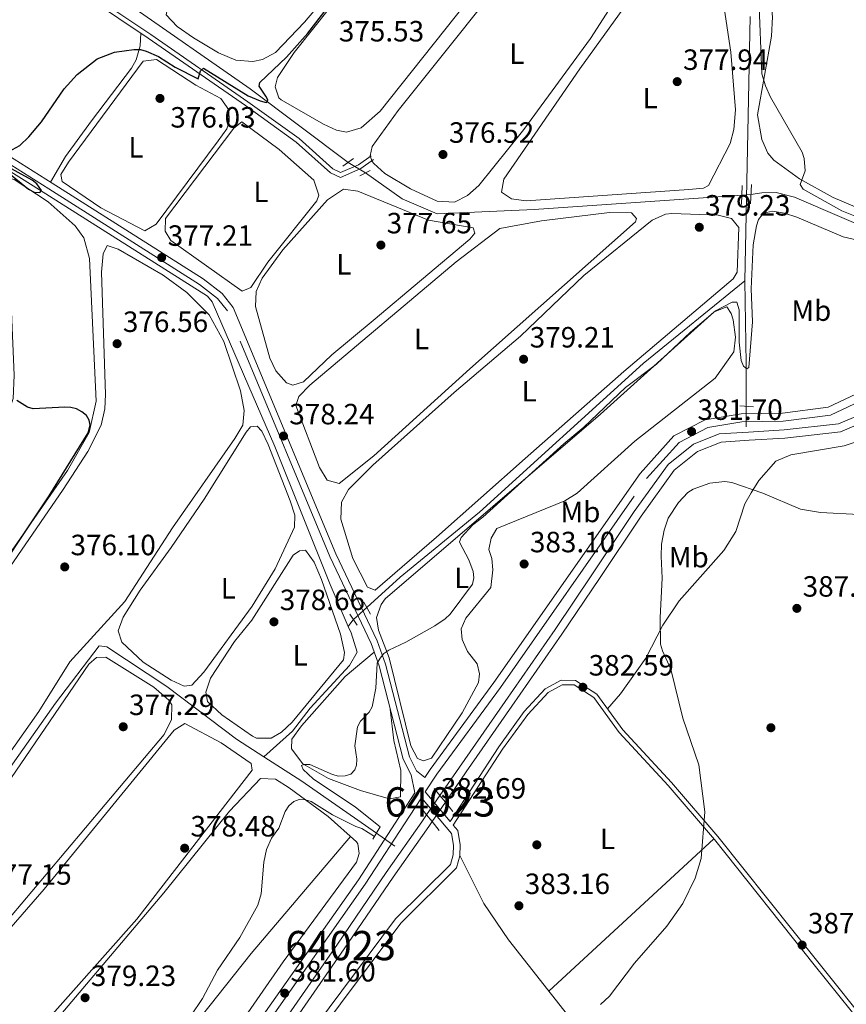
# Model space of a CAD drawing. Extents: x 615102 to 622049, y 683321 to 688063.
# Drawn here: x 621163 to 621446, y 687246 to 687582 of the extents above; entities that cross this region are included whole.
import ezdxf
from ezdxf.enums import TextEntityAlignment as Align

# ---------------------------------------------------------------- set-up
doc = ezdxf.new("R2010")
doc.units = 0
doc.header["$MEASUREMENT"] = 0
for name, pattern in [('DGN Style 1', [47.906317009999995, 0.07971101, -47.826606]), ('DGN Style 2', [79.71101, 47.826606, -31.884404]), ('DGN Style 3', [111.595414, 79.71101, -31.884404]), ('DGN Style 5', [55.797707, 23.913303, -31.884404])]:
    doc.linetypes.add(name, pattern=pattern)
for name, color, linetype in [('Nivel 13', 7, 'Continuous'), ('Nivel 17', 7, 'Continuous'), ('Nivel 21', 7, 'Continuous'), ('Nivel 22', 7, 'Continuous'), ('Nivel 34', 7, 'Continuous'), ('Nivel 36', 7, 'Continuous'), ('Nivel 37', 7, 'Continuous'), ('Nivel 4', 7, 'Continuous'), ('Nivel 41', 7, 'Continuous'), ('Nivel 48', 7, 'Continuous'), ('Nivel 5', 7, 'Continuous'), ('Nivel 51', 7, 'Continuous'), ('Nivel 7', 7, 'Continuous')]:
    doc.layers.add(name, color=color, linetype=linetype)
doc.styles.add('Style-arial', font='arial.shx', dxfattribs={"bigfont": 'arialbig.shx'})
doc.styles.add('Style-arialn', font='arialn.shx', dxfattribs={"bigfont": 'arialnbig.shx'})

# ---------------------------------------------------------------- blocks, each defined once
blk = doc.blocks.new('5PANOT')
at = {"layer": 'Nivel 7', "linetype": 'Continuous', "lineweight": 0}
h = blk.add_hatch(color=1, dxfattribs=at)
edge = h.paths.add_edge_path()
edge.add_arc((0, 0), 1.559999991342144, 270, 630)
blk = doc.blocks.new('5PATER')
at = {"layer": 'Nivel 7', "linetype": 'Continuous', "lineweight": 0}
h = blk.add_hatch(color=53, dxfattribs=at)
edge = h.paths.add_edge_path()
edge.add_ellipse((0, 0), major_axis=(-1.095731442945027, -1.110710700472634), ratio=0.9994222409660316, start_angle=0, end_angle=360)
blk = doc.blocks.new('5PERFI')
at = {"layer": 'Nivel 17', "linetype": 'Continuous', "lineweight": 0}
h = blk.add_hatch(color=7, dxfattribs=at)
edge = h.paths.add_edge_path()
edge.add_arc((0, 0), 1.55999999938624, 315.0000000018422, 675.0000000018422)

msp = doc.modelspace()

# ---------------------------------------------------------------- linework, layer by layer
at = {"layer": 'Nivel 13', "color": 4, "linetype": 'Continuous', "lineweight": 0, "extrusion": (-0.1780158398408218, -0.1898219833546881, 0.9655454289680313), "elevation": -240742.5891497628, "flags": 128}
msp.add_lwpolyline([(-17138.54063837079, 894670.0288204257), (-17180.1659157098, 894665.2408321784), (-17230.25598895981, 894657.6707384)], dxfattribs=at)
at = {"layer": 'Nivel 13', "color": 4, "linetype": 'Continuous', "lineweight": 0, "extrusion": (0.9795984020038766, 0.0132797831518705, 0.2005258540709666), "elevation": 617939.2642203205, "flags": 128}
msp.add_lwpolyline([(678963.3448696034, -126093.5879062442), (678978.0217515032, -126094.4953376177), (679006.2603114401, -126094.1401226369)], dxfattribs=at)
at = {"layer": 'Nivel 13', "color": 4, "linetype": 'Continuous', "lineweight": 0, "extrusion": (-0.09349663540868018, -0.125610181917872, 0.9876641440114222), "elevation": -144054.7318119667, "flags": 128}
msp.add_lwpolyline([(87946.65610206255, 911035.5441022227), (87946.65610206244, 911032.8682761821)], dxfattribs=at)
at = {"layer": 'Nivel 13', "color": 4, "linetype": 'Continuous', "lineweight": 0, "extrusion": (-0.3687298496833637, -0.5092045345132737, 0.7776561193635682), "elevation": -578769.7426655616, "flags": 128}
msp.add_lwpolyline([(100099.775339651, 716510.8082357128), (100068.6966004218, 716510.0892802828), (100053.2946801814, 716508.9726725135)], dxfattribs=at)
at = {"layer": 'Nivel 13', "color": 4, "linetype": 'Continuous', "lineweight": 0}
for points in [[(621275.5160000001, 687374.612, 378.356), (621269.3740000001, 687388.9469999999, 379.009), (621250.392, 687436.1070000001, 377.652), (621229.0660000001, 687485.459, 376.597), (621227.4650000001, 687487.425, 376.446), (621167.8300000001, 687525.091, 374.939), (621093.908, 687571.453, 371.479)], [(621410.0590000001, 687521.892, 378.865), (621339.1030000001, 687516.983, 376.755), (621305.935, 687515.581, 376.806), (621293.942, 687520.685, 376.818), (621281.4739999999, 687529.5660000001, 376.453)], [(621476.565, 687500.385, 380.372), (621428.1229999999, 687521.206, 378.737), (621421.837, 687522.8840000001, 378.563), (621416.9040000001, 687522.7069999999, 379.482), (621413.182, 687522.155, 379.166)], [(621411.1240000001, 687492.719, 379.831), (621376.3640000001, 687464.416, 379.275), (621320.426, 687413.6370000001, 379.077), (621293.2790000001, 687391.483, 378.556), (621281.8670000001, 687381.058, 379.348)], [(621275.5160000001, 687374.612, 378.356), (621276.476, 687372.371, 378.255), (621278.6059999999, 687365.851, 379.16), (621275.926, 687361.2679999999, 379.009), (621262.5619999999, 687346.648, 378.858), (621256.4280000001, 687338.783, 379.054), (621246.6499999999, 687330.0819999999, 378.105)], [(621246.6499999999, 687330.0819999999, 378.105), (621237.327, 687336.0630000001, 377.601), (621213.504, 687354.033, 376.998), (621193.051, 687367.686, 376.244), (621190.425, 687368.004, 376.093), (621175.429, 687348.4299999999, 375.943), (621135.5719999999, 687292.05, 375.957), (621118.473, 687272.686, 376.039), (621100.3559999999, 687255.48, 375.341), (621032.8130000001, 687198.665, 375.641), (621013.2479999999, 687182.8470000001, 376.806), (621005.7579999999, 687176.368, 375.962), (620999.1359999999, 687170.0989999999, 373.891)]]:
    msp.add_polyline3d(points, dxfattribs=at)
at = {"layer": 'Nivel 13', "color": 4, "linetype": 'Continuous', "lineweight": 13}
for points in [[(621306.8640000001, 687316.838, 380.574), (621313.5149999999, 687326.5009999999, 380.738), (621329.152, 687348.9310000001, 380.889), (621346.2180000001, 687373.554, 381.191), (621359.044, 687392.538, 380.889), (621373.308, 687413.9040000001, 381.04), (621384.855, 687429.9340000001, 381.04), (621393.4990000001, 687436.8630000001, 380.889), (621402.352, 687440.3859999999, 380.738), (621412.382, 687441.0220000001, 380.738), (621424.4909999999, 687441.7420000001, 381.04), (621443.0819999999, 687443.8389999999, 381.341), (621456.375, 687449.406, 380.738)], [(621308.723, 687314.5549999999, 380.563), (621315.837, 687324.892, 380.738), (621331.4709999999, 687347.318, 380.889), (621348.5490000001, 687371.9580000001, 381.191), (621361.389, 687390.962, 380.889), (621375.629, 687412.2930000001, 381.04), (621386.922, 687427.97, 381.04), (621394.936, 687434.3940000001, 380.889), (621402.979, 687437.595, 380.738), (621412.5549999999, 687438.202, 380.738), (621424.733, 687438.926, 381.04), (621443.8, 687441.077, 381.341), (621457.8360000001, 687446.9550000001, 380.738)], [(621253.3640000001, 687239.4920000001, 380.738), (621271.8500000001, 687266.1200000001, 380.588), (621288.531, 687290.5730000001, 380.738), (621300.7080000001, 687307.892, 380.437), (621302.331, 687310.2490000001, 380.487)], [(621304.1680000001, 687307.935, 380.476), (621303.027, 687306.2779999999, 380.437), (621290.8530000001, 687288.9639999999, 380.738), (621274.1769999999, 687264.5179999999, 380.588), (621255.683, 687237.879, 380.738), (621235.3759999999, 687208.7050000001, 381.04), (621216.0689999999, 687180.618, 381.341), (621197.541, 687153.5800000001, 381.341), (621178.125, 687127.0160000001, 381.341), (621163.47, 687104.949, 381.492), (621149.0320000001, 687083.963, 381.04), (621136.952, 687065.976, 381.341), (621127.2150000001, 687054.007, 381.191), (621117.1440000001, 687046.3640000001, 381.191), (621112.5959999999, 687044.284, 381.191), (621108.0490000001, 687042.2050000001, 381.191), (621106.72, 687041.5970000001, 381.191), (621102.1869999999, 687039.4850000001, 381.191), (621097.6710000001, 687037.337, 381.191), (621093.156, 687035.1910000001, 381.191), (621092.619, 687034.9380000001, 381.191), (621088.095, 687032.8130000001, 381.328), (621083.571, 687030.6910000001, 381.562), (621080.598, 687029.2960000001, 381.626)]]:
    msp.add_polyline3d(points, dxfattribs=at)
at = {"layer": 'Nivel 21', "color": 1, "linetype": 'DGN Style 2', "lineweight": 0, "extrusion": (0.05380981999030617, 0.03831560379288217, 0.9978158235759733), "elevation": 60149.39169399282, "flags": 128}
msp.add_lwpolyline([(199697.3076126643, -902880.0297490237), (199697.3076126644, -902875.4579686266)], dxfattribs=at)
at = {"layer": 'Nivel 21', "color": 1, "linetype": 'DGN Style 2', "lineweight": 0, "extrusion": (0.06652553235889529, 0.03625546204774179, 0.9971258170442036), "elevation": 66633.52787866665, "flags": 128}
msp.add_lwpolyline([(306393.3091011061, -871994.1910720689), (306393.3091011062, -871990.2049827571)], dxfattribs=at)
at = {"layer": 'Nivel 21', "color": 1, "linetype": 'DGN Style 2', "lineweight": 0, "flags": 128}
for points, elevation in [([(621410.1259999999, 687525.1869999999), (621409.997, 687518.7790000001)], 379.692), ([(621413.3530000001, 687525.5930000001), (621413.027, 687519.007)], 379.391), ([(621414.0449999999, 687449.587), (621409.3489999999, 687450.0079999999)], 381.773), ([(621280.8500000001, 687382.899), (621283.101, 687378.825)], 379.329), ([(621276.119, 687378.794), (621278.577, 687375.088)], 379.48), ([(621286.389, 687306.118), (621283.9169999999, 687301.902)], 380.869)]:
    msp.add_lwpolyline(points, dxfattribs=dict(at, elevation=elevation))
at = {"layer": 'Nivel 21', "color": 1, "linetype": 'DGN Style 2', "lineweight": 0, "extrusion": (0.009395531761353533, -0.01153944698272558, 0.9998892764432741), "elevation": -1711.317186947535, "flags": 128}
msp.add_lwpolyline([(621273.848364712, 687345.3039201202), (621275.8427183067, 687342.854757051)], dxfattribs=at)
at = {"layer": 'Nivel 21', "color": 1, "linetype": 'DGN Style 2', "lineweight": 0, "extrusion": (0.00943552722489678, -0.01158757861992434, 0.9998883431902361), "elevation": -1719.549772550564, "flags": 128}
msp.add_lwpolyline([(621275.5933749783, 687343.0595871157), (621277.4527074036, 687340.776433829)], dxfattribs=at)
at = {"layer": 'Nivel 21', "color": 1, "linetype": 'DGN Style 2', "lineweight": 0, "extrusion": (0.009135707709189802, -0.01150598348061948, 0.9998920697699308), "elevation": -1849.564172372727, "flags": 128}
msp.add_lwpolyline([(621270.787607237, 687337.1319269512), (621272.9039757373, 687334.4667505273)], dxfattribs=at)
at = {"layer": 'Nivel 21', "color": 1, "linetype": 'DGN Style 2', "lineweight": 0, "extrusion": (0.009377859931878979, -0.01152273727212435, 0.9998896350442162), "elevation": -1710.81206858314, "flags": 128}
msp.add_lwpolyline([(621277.8119005784, 687340.473568067), (621280.3613511852, 687337.3413601229)], dxfattribs=at)
at = {"layer": 'Nivel 21', "color": 1, "linetype": 'DGN Style 2', "lineweight": 0, "extrusion": (0.009048131802419522, -0.01139759226499661, 0.9998941074941121), "elevation": -1829.476114313309, "flags": 128}
msp.add_lwpolyline([(621273.432341238, 687334.0429291928), (621275.2696551252, 687331.7287788782)], dxfattribs=at)
at = {"layer": 'Nivel 21', "color": 1, "linetype": 'DGN Style 2', "lineweight": 0, "extrusion": (0.009194108393348747, -0.01157553319031449, 0.9998907317313284), "elevation": -1861.081751363344, "flags": 128}
msp.add_lwpolyline([(621274.3862997207, 687332.4423862754), (621276.8267298704, 687329.3701804413)], dxfattribs=at)
at = {"layer": 'Nivel 21', "color": 7, "linetype": 'Continuous', "lineweight": 0}
for points in [[(620889.7860000001, 687801.601, 363.591), (620894.7509999999, 687795.922, 364.04), (620914.932, 687780.585, 364.04), (621049.737, 687687.5050000001, 368.261), (621134.355, 687628.604, 371.577), (621137.047, 687625.8300000001, 371.728), (621137.202, 687625.271, 371.776), (621186.8600000001, 687591.051, 373.296), (621208.037, 687576.7960000001, 374.803), (621241.2350000001, 687553.834, 375.256), (621258.7239999999, 687541.271, 376.461), (621270.283, 687530.889, 376.914), (621272.862, 687529.629, 376.914), (621279.033, 687532.342, 376.311), (621283.3319999999, 687535.3360000001, 376.763)], [(621450.9880000001, 687454.831, 381.904), (621439.5959999999, 687449.547, 381.602), (621424.024, 687447.4880000001, 381.753), (621409.8630000001, 687447.246, 381.904), (621397.5, 687445.217, 381.602), (621386.852, 687439.7080000001, 381.451), (621375.2749999999, 687426.8870000001, 381.753), (621325.3260000001, 687355.409, 381.753), (621303.4809999999, 687325.74, 382.507), (621301.6699999999, 687322.956, 382.287), (621298.837, 687325.3090000001, 382.204), (621296.4299999999, 687330.05, 381.601), (621288.2860000001, 687361.77, 380.018), (621285.469, 687369.6440000001, 380.018), (621271.284, 687399.3999999999, 378.963), (621236.2139999999, 687483.578, 377.908), (621232.4850000001, 687488.291, 377.305), (621225.943, 687493.331, 377.305), (621174.365, 687526.0700000001, 375.798), (621124.4140000001, 687557.408, 373.386), (621114.192, 687564.3289999999, 372.783), (621109.175, 687569.6710000001, 372.482), (621107.554, 687575.034, 372.632), (621108.1610000001, 687583.493, 372.482)], [(621301.8260000001, 687318.061, 382.742), (621310.399, 687307.9480000001, 382.106), (621327.006, 687333.483, 382.264), (621335.713, 687345.503, 382.414), (621342.889, 687353.2590000001, 381.962), (621348.317, 687356.1980000001, 382.414), (621353.219, 687356.1429999999, 382.565), (621360.5320000001, 687351.442, 382.866), (621369.3640000001, 687339.308, 383.319), (621386.0179999999, 687321.3160000001, 384.675), (621401.8910000001, 687302.7960000001, 384.977), (621435.9909999999, 687259.9809999999, 387.539), (621454.652, 687236.7949999999, 389.499), (621482.4809999999, 687204.4780000001, 392.363), (621512.909, 687167.504, 394.775), (621539.5050000001, 687136.9450000001, 398.694)], [(621298.3, 687317.777, 382.288), (621294.088, 687311.3019999999, 382.657), (621278.9780000001, 687288.091, 381.451), (621238.7990000001, 687231.0320000001, 381.301), (621202.2209999999, 687178.135, 382.054), (621169.9979999999, 687129.3600000001, 382.054), (621156.2220000001, 687110.2339999999, 382.356), (621133.0160000001, 687075.916, 382.205), (621125.9539999999, 687068.2820000001, 382.396), (621118.1410000001, 687077.3049999999, 382.396), (621113.037, 687084.727, 381.943), (621108.5449999999, 687093.061, 381.642), (621102.1499999999, 687104.8859999999, 380.738), (621092.7150000001, 687120.068, 379.833), (621086.311, 687131.7050000001, 379.682), (621080.8019999999, 687142.3530000001, 378.929), (621074.9070000001, 687152.8330000001, 378.778), (621068.8230000001, 687163.321, 378.175), (621064.652, 687170.5079999999, 377.723), (621062.7490000001, 687173.9979999999, 378.024)], [(621311.423, 687306.7390000001, 382.104), (621312.952, 687304.9369999999, 382.264), (621313.8389999999, 687299.9890000001, 382.264), (621313.652, 687296.2250000001, 382.113), (621312.506, 687292.131, 382.113), (621293.4610000001, 687273.2660000001, 381.811), (621262.75, 687232.1510000001, 381.51), (621236.4410000001, 687192.328, 382.414), (621226.2760000001, 687177.55, 382.113), (621205.0149999999, 687148.23, 381.962), (621171.784, 687101.9580000001, 383.469), (621147.7139999999, 687065.419, 383.319)]]:
    msp.add_polyline3d(points, dxfattribs=at)
at = {"layer": 'Nivel 21', "color": 7, "linetype": 'DGN Style 3', "lineweight": 0}
for points in [[(621298.3, 687317.777, 382.288), (621297.027, 687323.8630000001, 382.204), (621294.2949999999, 687329.2450000001, 381.601), (621286.115, 687361.104, 380.018), (621283.372, 687368.771, 380.018), (621269.212, 687398.4750000001, 378.963), (621234.24, 687482.416, 377.908), (621230.879, 687486.6640000001, 377.305), (621224.6399999999, 687491.4709999999, 377.305), (621173.1540000001, 687524.1510000001, 375.798), (621123.175, 687555.507, 373.386), (621112.7110000001, 687562.592, 372.783), (621107.1570000001, 687568.5050000001, 372.482), (621105.2609999999, 687574.7779999999, 372.632), (621105.946, 687584.315, 372.482), (621120.3530000001, 687603.676, 372.331), (621134.74, 687619.507, 372.029), (621135.369, 687623.4029999999, 371.577), (621135.017, 687624.6640000001, 371.728), (621132.879, 687626.8670000001, 371.577), (621048.4439999999, 687685.6410000001, 368.261), (620913.6000000001, 687778.7479999999, 364.04)], [(621301.8260000001, 687318.061, 382.742), (621305.784, 687324.1440000001, 382.507), (621327.602, 687353.7760000001, 381.753), (621377.47, 687425.139, 381.753), (621388.5900000001, 687437.453, 381.451), (621398.392, 687442.524, 381.602), (621410.115, 687444.4480000001, 381.904), (621424.2320000001, 687444.69, 381.753), (621440.3859999999, 687446.8260000001, 381.602), (621452.46, 687452.426, 381.904), (621464.783, 687462.0800000001, 382.054), (621470.6470000001, 687469.9029999999, 381.904), (621476.7479999999, 687483.5519999999, 382.205), (621484.5730000001, 687504.1470000001, 382.054), (621496.3640000001, 687532.9580000001, 383.11), (621571.0689999999, 687714.997, 382.808), (621581.8470000001, 687748.6340000001, 383.26), (621584.0050000001, 687757.7250000001, 383.431), (621599.0460000001, 687750.3090000001, 383.561), (621603.3090000001, 687745.6030000001, 383.26), (621604.811, 687741.4950000001, 383.109), (621606.8019999999, 687718.4010000001, 383.321)], [(621137.6229999999, 687623.1370000001, 371.815), (621186.0050000001, 687589.7960000001, 373.296), (621207.1810000001, 687575.5419999999, 374.803), (621240.3600000001, 687552.5930000001, 375.256), (621257.771, 687540.0860000001, 376.461), (621269.426, 687529.618, 376.914), (621272.828, 687527.9550000001, 376.914), (621279.7790000001, 687531.0109999999, 376.311), (621284.199, 687534.0900000001, 376.763)], [(621311.423, 687306.7390000001, 382.104), (621328.257, 687332.6229999999, 382.264), (621336.889, 687344.538, 382.414), (621343.8319999999, 687352.0430000001, 381.962), (621348.693, 687354.675, 382.414), (621352.7649999999, 687354.629, 382.565), (621359.4720000001, 687350.318, 382.866), (621368.189, 687338.342, 383.319), (621384.8840000001, 687320.3060000001, 384.675), (621400.72, 687301.828, 384.977), (621434.8060000001, 687259.0320000001, 387.539), (621453.4850000001, 687235.8230000001, 389.499), (621481.3189999999, 687203.5, 392.363), (621511.75, 687166.523, 394.775), (621538.3589999999, 687135.9480000001, 398.694)], [(621241.0959999999, 687229.429, 381.301), (621281.297, 687286.52, 381.451), (621296.435, 687309.774, 382.657), (621300.521, 687316.0549999999, 382.723), (621310.804, 687303.925, 382.264), (621311.5360000001, 687299.841, 382.264), (621311.375, 687296.595, 382.113), (621310.462, 687293.3319999999, 382.113), (621291.726, 687274.774, 381.811), (621260.8740000001, 687233.469, 381.51)]]:
    msp.add_polyline3d(points, dxfattribs=at)
at = {"layer": 'Nivel 22', "color": 4, "linetype": 'DGN Style 5', "lineweight": 0, "extrusion": (-0.03712089377995593, 0.02211483921127329, 0.9990660504349235), "elevation": -7481.816386837561, "flags": 128}
msp.add_lwpolyline([(-908633.7404936631, 181704.3308142947), (-908633.7404936631, 181697.3646901213)], dxfattribs=at)
at = {"layer": 'Nivel 22', "color": 4, "linetype": 'DGN Style 5', "lineweight": 0, "extrusion": (-0.09526460830380669, -0.008022603901345233, 0.9954196563416681), "elevation": -64336.97201159997, "flags": 128}
msp.add_lwpolyline([(-632950.0599664238, 673851.7461333342), (-632950.0599664238, 673848.5976576714)], dxfattribs=at)
at = {"layer": 'Nivel 22', "color": 4, "linetype": 'DGN Style 5', "lineweight": 0, "extrusion": (-6.925102515110256e-05, 0.06045614495691254, 0.9981708519793815), "elevation": 41897.20797545198, "flags": 128}
msp.add_lwpolyline([(-622198.6436248629, -685451.4065215911), (-622198.6436248629, -685458.4033243612)], dxfattribs=at)
at = {"layer": 'Nivel 22', "color": 4, "linetype": 'DGN Style 5', "lineweight": 0, "extrusion": (-0.0633088142755841, -0.05612503206424729, 0.9964145597143826), "elevation": -77533.91438089884, "flags": 128}
msp.add_lwpolyline([(-102213.8579842006, 917619.115113603), (-102213.8579842006, 917612.9925522106)], dxfattribs=at)
at = {"layer": 'Nivel 22', "color": 4, "linetype": 'DGN Style 5', "lineweight": 0, "extrusion": (-0.006165245636784449, -0.00896157147601428, 0.9999408382414023), "elevation": -9609.396918212475, "flags": 128}
msp.add_lwpolyline([(621292.8678997913, 687251.7307686855), (621297.4013500311, 687258.3200332818)], dxfattribs=at)
at = {"layer": 'Nivel 22', "color": 4, "linetype": 'DGN Style 5', "lineweight": 0, "extrusion": (-0.006136702723013397, -0.00891876444047172, 0.9999413965430898), "elevation": -9562.242847126096, "flags": 128}
msp.add_lwpolyline([(621294.8030359512, 687249.9855819382), (621299.3584840894, 687256.6058452458)], dxfattribs=at)
at = {"layer": 'Nivel 22', "color": 4, "linetype": 'DGN Style 5', "lineweight": 0, "extrusion": (-0.01201405330131359, 0.008375099251919035, 0.9998927543670841), "elevation": -1328.695365447576, "flags": 128}
msp.add_lwpolyline([(621251.1783707077, 687334.7989958148), (621244.8484698762, 687339.2111505566)], dxfattribs=at)
at = {"layer": 'Nivel 22', "color": 4, "linetype": 'DGN Style 1', "lineweight": 13}
msp.add_polyline3d([(621308.723, 687314.5549999999, 382.429), (621306.8640000001, 687316.838, 382.473), (621306.8640000001, 687316.838, 380.574), (621302.331, 687310.2490000001, 380.487), (621302.331, 687310.2490000001, 382.621), (621304.1680000001, 687307.935, 382.578), (621304.1680000001, 687307.935, 380.476)], close=True, dxfattribs=at)
at = {"layer": 'Nivel 34', "color": 7, "linetype": 'Continuous', "lineweight": 0}
msp.add_polyline3d([(621412.9539999999, 687582.994, 379.332), (621411.1240000001, 687492.719, 379.913)], dxfattribs=at)
at = {"layer": 'Nivel 36', "color": 92, "linetype": 'Continuous', "lineweight": 0, "extrusion": (-0.01149695804300879, -0.0106246540825237, 0.9998774608327683), "elevation": -14061.63753611518, "flags": 128}
msp.add_lwpolyline([(621307.4617965918, 687139.3573302056), (621363.8558897516, 687191.4662714023)], dxfattribs=at)
at = {"layer": 'Nivel 36', "color": 92, "linetype": 'Continuous', "lineweight": 0}
for points in [[(621451.73, 687516.699, 380.582), (621441.328, 687521.163, 380.318), (621429.783, 687527.476, 379.785), (621421.0490000001, 687533.838, 379.461), (621418.9950000001, 687536.3119999999, 379.401), (621416.8859999999, 687540.8999999999, 379.353), (621415.3740000001, 687549.372, 379.637), (621420.2, 687576.24, 380.53), (621420.5290000001, 687582.889, 380.342), (621419.155, 687596.0930000001, 380.53), (621423.422, 687619.8360000001, 380.719), (621436.179, 687662.7050000001, 380.668), (621450.1710000001, 687710.5050000001, 378.397)], [(621304.666, 687637.398, 374.451), (621298.3489999999, 687626.9610000001, 374.42), (621289.2949999999, 687615.006, 374.157), (621260.5619999999, 687580.9909999999, 374.235), (621250.648, 687570.625, 374.074), (621246.1840000001, 687568.267, 374.325), (621242.966, 687567.6240000001, 374.451), (621237.0930000001, 687568.0120000001, 374.262), (621231.132, 687570.5290000001, 374.262), (621222.598, 687575.6710000001, 374.262), (621217.0889999999, 687579.531, 374.262), (621213.233, 687583.5860000001, 374.262), (621214.2380000001, 687588.2690000001, 374.074), (621247.882, 687622.69, 373.919), (621287.087, 687656.9099999999, 374.262), (621288.9650000001, 687657.783, 374.451), (621290.0009999999, 687657.2490000001, 374.451), (621305.3330000001, 687641.132, 374.451), (621305.922, 687639.3640000001, 374.451), (621304.666, 687637.398, 374.451)], [(621322.007, 687630.6470000001, 375.77), (621331.477, 687622.933, 375.393), (621334.361, 687618.8559999999, 375.389), (621334.926, 687614.5519999999, 375.581), (621334.1570000001, 687610.727, 375.581), (621286.4569999999, 687550.595, 375.393), (621279.898, 687544.932, 375.393), (621274.905, 687543.467, 375.518), (621271.55, 687544.0889999999, 375.581), (621267.065, 687546.2069999999, 375.507), (621252.5700000001, 687554.4820000001, 375.393), (621251.8160000001, 687555.209, 375.393), (621250.5530000001, 687558.942, 375.393), (621251.2930000001, 687562.189, 375.393), (621256.993, 687570.6680000001, 375.338), (621275.3740000001, 687593.7919999999, 375.235), (621303.375, 687626.933, 375.581), (621310.449, 687633.2479999999, 375.204), (621314.273, 687634.4110000001, 375.204), (621318.8600000001, 687633.4110000001, 375.581), (621322.007, 687630.6470000001, 375.77)], [(621348.592, 687607.6939999999, 376.335), (621363.4199999999, 687596.2849999999, 376.278), (621365.9369999999, 687593.2150000001, 376.146), (621366.2660000001, 687590.108, 376.335), (621364.6699999999, 687585.3759999999, 376.503), (621358.2930000001, 687575.4269999999, 376.523), (621335.5360000001, 687544.3700000001, 376.523), (621320.1669999999, 687525.264, 376.523), (621316.325, 687521.781, 376.523), (621311.8160000001, 687519.5050000001, 376.859), (621305.896, 687519.8829999999, 376.523), (621296.8360000001, 687524.0530000001, 376.495), (621287.9850000001, 687529.3740000001, 376.651), (621284.237, 687532.757, 376.727), (621283.676, 687533.443, 376.712), (621283, 687535.409, 376.523), (621283.736, 687538.56, 376.146), (621292.648, 687550.8230000001, 376.205), (621338.9950000001, 687608.942, 376.335), (621342.058, 687610.3360000001, 376.146), (621345.31, 687609.692, 376.335), (621348.592, 687607.6939999999, 376.335)], [(621354.692, 687565.085, 377.465), (621379.794, 687599.967, 377.842), (621385.7550000001, 687607.2050000001, 377.465), (621388.852, 687609.274, 377.654), (621392.9369999999, 687609.844, 377.277), (621397.943, 687607.568, 377.465), (621400.7690000001, 687603.1400000001, 377.635), (621402.27, 687597.405, 377.842), (621406.2660000001, 687570.837, 377.842), (621407.9450000001, 687551.0789999999, 378.162), (621407.372, 687544.413, 378.407), (621406.0519999999, 687539.6130000001, 378.501), (621398.645, 687525.2280000001, 378.099), (621396.913, 687524.358, 378.031), (621391.925, 687523.8670000001, 378.12), (621336.3289999999, 687520.017, 378.219), (621331.382, 687520.7, 378.108), (621327.8770000001, 687522.9469999999, 378.031), (621328.6799999999, 687527.4469999999, 378.031), (621354.692, 687565.085, 377.465)], [(621204.669, 687577.2320000001, 374.624), (621204.362, 687572.997, 374.812), (621203.074, 687568.162, 374.823), (621201.47, 687565.3160000001, 374.812), (621187.7339999999, 687547.354, 375.566), (621178.909, 687535.1570000001, 375.222), (621173.7949999999, 687526.426, 375.77)], [(621223.4780000001, 687559.53, 375.851), (621231.9450000001, 687554.9569999999, 375.662), (621234.746, 687551.051, 375.851), (621234.8389999999, 687547.0860000001, 375.851), (621234.041, 687544.615, 375.851), (621231.1059999999, 687540.4750000001, 375.873), (621209.8670000001, 687512.023, 376.214), (621205.946, 687509.7849999999, 376.228), (621190.9739999999, 687517.577, 376.228), (621177.7069999999, 687526.638, 376.228), (621177.244, 687528.979, 376.039), (621179.8829999999, 687533.19, 375.768), (621205.433, 687567.6680000001, 375.851), (621210.004, 687568.311, 375.662), (621223.4780000001, 687559.53, 375.851)], [(621263.788, 687527.0109999999, 376.981), (621265.521, 687521.9580000001, 376.841), (621264.7930000001, 687520.006, 376.793), (621247.9890000001, 687499.0009999999, 376.924), (621242.271, 687490.406, 377.358), (621239.308, 687489.104, 377.358), (621214.8600000001, 687506.4450000001, 376.981), (621212.8929999999, 687509.6340000001, 376.981), (621213.108, 687513.97, 376.793), (621236.3670000001, 687544.7890000001, 376.793), (621239.1799999999, 687546.9680000001, 376.981), (621251.9280000001, 687537.592, 376.981), (621263.788, 687527.0109999999, 376.981)], [(621515.1869999999, 687532.784, 383.322), (621511.9850000001, 687519.3670000001, 382.948), (621505.959, 687503.639, 382.917), (621489.0020000001, 687468.8060000001, 382.719), (621483.804, 687460.29, 383.113), (621474.685, 687451.875, 383.018), (621455.848, 687439.99, 383.305), (621445.013, 687436.256, 383.427), (621426.8700000001, 687433.21, 383.472), (621421.6669999999, 687431.0150000001, 383.322), (621415.8740000001, 687424.51, 384.98), (621413.21, 687420.264, 385.045), (621411.1359999999, 687416.4439999999, 385.13), (621407.98, 687406.9950000001, 386.3), (621403.858, 687400.5150000001, 386.584), (621388.652, 687383.2990000001, 385.75), (621383.0519999999, 687375.017, 385.432), (621377.2110000001, 687363.7919999999, 384.678), (621368.5800000001, 687351.558, 383.627), (621364.1240000001, 687346.506, 383.05)], [(621095.19, 687349.3019999999, 375.211), (621150.6399999999, 687433.294, 375.022), (621159.709, 687448.686, 375.022), (621160.96, 687452.4880000001, 375.211), (621161.351, 687460.389, 374.834), (621158.7350000001, 687522.6259999999, 375.399), (621159.0900000001, 687525.8929999999, 375.211), (621159.8500000001, 687527.594, 375.211), (621161.2860000001, 687527.3289999999, 375.211), (621172.9820000001, 687519.699, 375.022), (621182.236, 687511.513, 375.211), (621185.156, 687507.412, 375.226), (621187.1340000001, 687500.2450000001, 375.053), (621189.408, 687451.5619999999, 375.211), (621186.9720000001, 687440.815, 374.899), (621179.6070000001, 687427.916, 374.926), (621126.398, 687351.4269999999, 375.022), (621087.246, 687298.1159999999, 374.269), (621003.953, 687217.2080000001, 374.122), (620990.0760000001, 687204.503, 374.457), (620985.601, 687201.9240000001, 374.457), (620982.7390000001, 687202.645, 374.457)], [(621284.0160000001, 687479.0660000001, 377.924), (621269.915, 687467.4010000001, 377.17), (621260.183, 687458.1270000001, 377.359), (621256.5560000001, 687457.051, 377.17), (621254.3729999999, 687457.835, 377.359), (621250.8300000001, 687461.8870000001, 377.51), (621248.7239999999, 687466.2420000001, 377.656), (621243.7860000001, 687483.956, 377.736), (621244.0390000001, 687489.0630000001, 377.736), (621246.1070000001, 687493.6170000001, 377.736), (621253.162, 687503.223, 377.589), (621268.433, 687520.344, 377.506), (621273.8700000001, 687523.9979999999, 377.735), (621278.827, 687523.284, 377.735), (621302.9610000001, 687513.344, 377.746), (621318.2350000001, 687510.791, 377.735), (621318.818, 687508.9269999999, 377.358), (621317.075, 687506.888, 377.358), (621284.0160000001, 687479.0660000001, 377.924)], [(621317.101, 687462.5519999999, 378.301), (621284.24, 687432.8840000001, 378.301), (621272.47, 687423.422, 378.301), (621268.2779999999, 687424.595, 378.489), (621265.656, 687428.9099999999, 378.489), (621257.663, 687450.138, 378.301), (621258.682, 687453.179, 378.301), (621262.385, 687457.0050000001, 378.225), (621312.456, 687499.1159999999, 378.113), (621327.334, 687510.53, 378.113), (621341.5360000001, 687513.2110000001, 377.924), (621364.8570000001, 687516.0160000001, 378.489), (621372.3870000001, 687515.933, 378.678), (621374.0260000001, 687513.9199999999, 378.489), (621373.7760000001, 687512.773, 378.489), (621317.101, 687462.5519999999, 378.301)], [(621311.777, 687454.5090000001, 379.243), (621334.3670000001, 687473.771, 378.678), (621356.037, 687494.503, 379.431), (621379.4070000001, 687513.3640000001, 379.432), (621384.024, 687515.4580000001, 379.432), (621386.088, 687515.6410000001, 379.432), (621402.0009999999, 687515.142, 379.432), (621406.578, 687513.95, 379.432), (621409.0320000001, 687510.834, 379.432), (621408.476, 687495.6340000001, 379.808), (621407.104, 687493.3500000001, 379.62), (621369.7, 687461.686, 379.055), (621336.057, 687431.9380000001, 378.901), (621305.73, 687405.1030000001, 379.745), (621284.767, 687386.9780000001, 379.243), (621282.1170000001, 687388.075, 379.055), (621277.092, 687397.79, 379.243), (621273.0249999999, 687411.2239999999, 379.243), (621273.2150000001, 687417.01, 379.243), (621275.669, 687421.3859999999, 379.243), (621283.8910000001, 687429.7380000001, 379.243), (621311.777, 687454.5090000001, 379.243)], [(621130.189, 687351.915, 375.964), (621178.061, 687421.429, 375.797), (621186.531, 687434.4140000001, 375.964), (621191.0149999999, 687443.334, 375.968), (621192.368, 687448.9040000001, 375.776), (621192.514, 687453.895, 375.706), (621191.2039999999, 687495.615, 376.53), (621191.7069999999, 687501.868, 375.964), (621193.1030000001, 687504.6969999999, 376.341), (621196.9040000001, 687503.446, 376.153), (621212.209, 687494.574, 376.53), (621220.3019999999, 687488.736, 376.389), (621227.9780000001, 687481.087, 376.341), (621232.979, 687471.9299999999, 376.341), (621238.7490000001, 687455.1070000001, 376.341), (621239.9610000001, 687448.382, 376.153), (621239.4610000001, 687443.4070000001, 376.153), (621236.706, 687438.7579999999, 376.153), (621215.4680000001, 687408.254, 375.964), (621199.148, 687383.075, 376.323), (621180.345, 687362.5590000001, 376.329), (621169.7890000001, 687345.5360000001, 376.157), (621153.422, 687322.5819999999, 376.538)], [(621289.514, 687363.851, 379.997), (621296.913, 687333.831, 381.504), (621299.2080000001, 687329.467, 382.069), (621301.1980000001, 687328.692, 381.693), (621303.949, 687329.619, 381.504), (621314.513, 687345.115, 381.227), (621320.105, 687355.4780000001, 381.316), (621320.44, 687358.3589999999, 381.316), (621319.5519999999, 687361.8800000001, 381.316), (621316.2790000001, 687366.0020000001, 381.316), (621314.456, 687370.149, 381.127), (621314.1510000001, 687373.7380000001, 380.939), (621315.686, 687377.429, 380.374), (621324.3189999999, 687387.916, 380.562), (621325.0050000001, 687393.9680000001, 380.751), (621324.618, 687397.851, 380.562), (621323.6100000001, 687400.895, 380.562), (621324.379, 687404.72, 380.562), (621326.2849999999, 687408.1030000001, 380.562), (621349.5449999999, 687417.479, 380.562), (621353.7690000001, 687420.1710000001, 380.562), (621373.4380000001, 687437.8640000001, 380.728), (621400.9820000001, 687459.46, 380.939), (621407.318, 687468.419, 381.127), (621407.882, 687473.4029999999, 381.127), (621407.0490000001, 687479.294, 381.034), (621406.4199999999, 687481.503, 380.939), (621404.9880000001, 687483.7960000001, 380.562), (621400.557, 687482.0830000001, 380.374), (621361.7949999999, 687447.0959999999, 380.213), (621288.1680000001, 687384.0150000001, 379.611), (621286.7490000001, 687382.1470000001, 379.62), (621285.176, 687377.685, 379.808), (621285.8289999999, 687373.3060000001, 379.62), (621289.514, 687363.851, 379.997)], [(621215.033, 687401.5320000001, 377.737), (621226.2849999999, 687418.0549999999, 377.21), (621240.6399999999, 687440.942, 377.36), (621242.094, 687442.788, 377.36), (621244.425, 687443.0590000001, 377.36), (621245.9820000001, 687441.3400000001, 377.36), (621248.176, 687436.773, 377.36), (621255.685, 687417.5290000001, 377.412), (621257.2209999999, 687412.622, 377.507), (621257.1070000001, 687408.527, 377.548), (621250.605, 687394.264, 377.36), (621242.692, 687381.54, 377.499), (621226.2010000001, 687358.9920000001, 377.76), (621222.075, 687354.53, 377.737), (621219.449, 687354.1769999999, 377.548), (621214.993, 687356.236, 377.506), (621205.469, 687362.439, 377.7), (621198.172, 687369.233, 377.943), (621196.913, 687373.065, 377.737), (621198.558, 687377.756, 377.403), (621204.371, 687386.9550000001, 377.046), (621215.033, 687401.5320000001, 377.737)], [(621242.587, 687376.6950000001, 378.302), (621256.7309999999, 687398.983, 378.867), (621258.831, 687400.425, 378.679), (621260.868, 687400.6140000001, 378.49), (621263.889, 687396.6070000001, 378.465), (621266.3500000001, 687390.676, 378.576), (621272.8729999999, 687371.9110000001, 378.867), (621274.3019999999, 687365.659, 378.867), (621273.889, 687363.1680000001, 378.867), (621256.415, 687341.9140000001, 378.867), (621252.7, 687338.5079999999, 378.772), (621249.192, 687336.476, 378.679), (621244.138, 687336.452, 378.831), (621242.75, 687337.085, 378.867), (621232.2930000001, 687344.3640000001, 378.113), (621227.4010000001, 687348.953, 378.867), (621226.8840000001, 687352.166, 378.49), (621228.4639999999, 687356.905, 378.678), (621236.69, 687369.4920000001, 378.874), (621242.587, 687376.6950000001, 378.302)], [(621284.4240000001, 687365.828, 380.018), (621274.419, 687357.459, 379.829), (621259.514, 687340.692, 379.829), (621256.1969999999, 687336.1229999999, 379.641), (621256.131, 687332.8430000001, 379.264), (621260.031, 687327.723, 379.452), (621268.76, 687322.702, 380.125), (621279.723, 687318.507, 380.9), (621288.4099999999, 687316.0220000001, 380.958), (621289.7660000001, 687315.7220000001, 380.96), (621293.3740000001, 687316.413, 381.902), (621293.45, 687325.4369999999, 381.585), (621291.139, 687335.648, 381.148), (621289.9029999999, 687346.3489999999, 380.751)], [(621093.5860000001, 687244.3700000001, 377.095), (621127.5700000001, 687278.452, 377.253), (621140.2250000001, 687293.618, 377.143), (621186.888, 687361.6640000001, 377.472), (621189.5120000001, 687363.949, 377.095), (621192.706, 687364.0800000001, 377.283), (621209.0390000001, 687353.865, 377.283), (621214.193, 687349.453, 377.435), (621215.2749999999, 687347.798, 377.472), (621215.1610000001, 687342.7860000001, 377.113), (621212.588, 687337.6769999999, 377.093), (621145.24, 687257.96, 377.095), (621123.382, 687233.148, 377.08)], [(621117.565, 687221.854, 377.849), (621138.308, 687246.713, 377.66), (621171.6410000001, 687284.8230000001, 377.951), (621216.0460000001, 687339.1570000001, 377.557), (621219.6910000001, 687341.3970000001, 377.472), (621232.087, 687334.834, 377.803), (621242.2960000001, 687327.818, 378.226), (621242.6640000001, 687325.4809999999, 378.226), (621203.2849999999, 687274.591, 378.016), (621146.26, 687210.558, 378.365), (621109.3770000001, 687167.685, 378.979), (621104.6910000001, 687164.73, 378.791), (621100.7309999999, 687164.733, 378.602), (621096.51, 687167.5150000001, 378.597), (621091.943, 687174.1780000001, 378.516), (621087.348, 687183.169, 378.414), (621087.703, 687186.435, 378.226), (621117.565, 687221.854, 377.849)], [(621166.619, 687229.3729999999, 378.979), (621212.4920000001, 687283.55, 379.18), (621234.9380000001, 687311.504, 379.223), (621245.52, 687322.6640000001, 379.356), (621250.645, 687322.4240000001, 379.356), (621255.314, 687319.467, 379.374), (621268.6640000001, 687309.7139999999, 379.788), (621278.344, 687301.004, 381.189), (621278.798, 687300.317, 381.24), (621279.31, 687297.007, 381.052), (621278.2949999999, 687294.0630000001, 381.052), (621253.2350000001, 687260.0490000001, 380.11), (621237.3189999999, 687237.0760000001, 381.052)], [(621105.3090000001, 687102.8219999999, 380.832), (621145.203, 687149.435, 380.806), (621211.2520000001, 687223.7080000001, 380.633), (621242.3430000001, 687262.8729999999, 380.418), (621276.2790000001, 687302.862, 380.89)], [(621525.7649999999, 687033.111, 402.035), (621503.919, 687054.8999999999, 398.516), (621473.1610000001, 687087.2550000001, 395.45), (621457.2590000001, 687104.9850000001, 393.442), (621438.0009999999, 687127.9099999999, 391.675), (621415.1270000001, 687157.065, 389.825), (621381.1570000001, 687202.935, 387.309), (621330.287, 687267.541, 382.449), (621321.835, 687279.9269999999, 381.988), (621313.658, 687296.3470000001, 382.117)]]:
    msp.add_polyline3d(points, dxfattribs=at)
at = {"layer": 'Nivel 4', "color": 30, "linetype": 'Continuous', "lineweight": 30, "elevation": 375, "flags": 128}
for points in [[(621225.0249999999, 687564.405), (621226.01, 687565.369), (621241.3389999999, 687555.8740000001), (621245.4310000001, 687554.1270000001), (621247.44, 687553.5800000001), (621247.9720000001, 687553.798), (621248.031, 687554.479), (621247.4070000001, 687555.7), (621245.1259999999, 687559.1610000001), (621245.362, 687560.409), (621254.4199999999, 687569.048), (621261.6610000001, 687577.3289999999), (621281.841, 687603.436)], [(621158.2760000001, 687536.212), (621163.273, 687538.896), (621166.3630000001, 687541.818), (621170.6499999999, 687546.99), (621178.432, 687558.2050000001), (621182.9040000001, 687563.1229999999), (621189.706, 687568.504), (621195.6540000001, 687570.753), (621202.2409999999, 687571.6610000001), (621204.5460000001, 687571.673), (621206.4750000001, 687571.149), (621210.642, 687569.301), (621216.324, 687565.621), (621224.2520000001, 687561.6510000001), (621225.0249999999, 687564.405)], [(621159.4140000001, 687529.547), (621166.254, 687523.9920000001), (621168.156, 687523.0120000001), (621170.122, 687522.838), (621170.665, 687523.571), (621169.0449999999, 687525.764), (621167.449, 687527.0700000001), (621157.953, 687532.253)], [(621149.1359999999, 687383.102), (621173.2690000001, 687419.2490000001), (621186.6170000001, 687440.767), (621187.2779999999, 687443.368), (621187.0109999999, 687445.128), (621186.0730000001, 687446.6429999999), (621184.467, 687447.9639999999), (621182.6140000001, 687448.8910000001), (621180.665, 687449.4180000001), (621178.666, 687449.541), (621167.828, 687448.9140000001), (621165.885, 687449.568), (621162.2479999999, 687451.7990000001)]]:
    msp.add_lwpolyline(points, dxfattribs=at)
at = {"layer": 'Nivel 5', "color": 30, "linetype": 'Continuous', "lineweight": 0, "flags": 128}
for points, elevation in [([(621452.746, 687513.179), (621444.2679999999, 687516.602), (621431.077, 687524.0260000001), (621429.986, 687525.524), (621431.6869999999, 687530.2080000001), (621431.3189999999, 687534.5179999999), (621430.673, 687536.6329999999), (621419.865, 687555.3999999999), (621418.139, 687559.3019999999), (621416.862, 687563.4410000001), (621415.926, 687589.2409999999), (621416.719, 687596.842), (621419.6669999999, 687609.087), (621424.976, 687628.3459999999), (621427.54, 687636.2069999999), (621428.462, 687643.517), (621431.405, 687650.791), (621434.44, 687663.503), (621437.4310000001, 687673.787), (621439.869, 687679.5700000001), (621442.013, 687683.486), (621443.2620000001, 687684.158), (621444.182, 687683.8090000001), (621450.544, 687678.3500000001)], 380), ([(621286.389, 687306.118), (621277.9880000001, 687312.889), (621263.557, 687322.5959999999), (621260.1130000001, 687325.7), (621259.5760000001, 687327.1200000001), (621260.3, 687327.413), (621262.3489999999, 687327.3870000001), (621270.1329999999, 687324.014), (621272.2080000001, 687323.4809999999), (621274.49, 687323.5449999999), (621276.3829999999, 687324.1699999999), (621277.835, 687325.6329999999), (621278.344, 687327.2280000001), (621278.456, 687329.2280000001), (621277.756, 687333.7650000001), (621278.6359999999, 687340.3459999999), (621279.662, 687342.2420000001), (621282.7110000001, 687345.369), (621283.6499999999, 687347.1359999999), (621284.936, 687353.5079999999), (621285.4340000001, 687362.0660000001), (621286.409, 687363.797), (621287.683, 687365.337), (621289.3910000001, 687366.4880000001), (621295.2450000001, 687369.1910000001), (621305.0830000001, 687374.773), (621308.6300000001, 687377.2050000001), (621310.335, 687378.848), (621318.0190000001, 687389.017), (621318.4880000001, 687391.2380000001), (621318.236, 687393.416), (621316.7720000001, 687397.415), (621313.658, 687403.1400000001), (621313.595, 687403.4950000001), (621314.1229999999, 687404.963), (621318.0700000001, 687409.315), (621321.5320000001, 687411.9140000001), (621349.227, 687436.952), (621356.112, 687442.7220000001), (621370.2749999999, 687456.2010000001), (621380.9410000001, 687464.162), (621392.473, 687475.145), (621401.1130000001, 687482.415), (621406.7790000001, 687485.375), (621408.3500000001, 687485.399), (621409.115, 687482.7180000001), (621409.1170000001, 687471.7380000001), (621409.8459999999, 687465.4990000001), (621410.658, 687463.483), (621411.78, 687462.6170000001), (621412.408, 687463.0419999999), (621413.672, 687478.7050000001), (621413.283, 687489.915), (621413.949, 687504.9979999999), (621415.0360000001, 687511.5020000001), (621415.798, 687513.591), (621416.977, 687515.199), (621418.554, 687516.0630000001), (621420.517, 687516.4610000001), (621424.6340000001, 687515.7919999999), (621428.8559999999, 687514.4639999999), (621444.72, 687507.747), (621455.469, 687505.145)], 380), ([(621361.811, 687245.436), (621364.871, 687248.3230000001), (621373.398, 687259.619), (621384.4639999999, 687272.216), (621389.8740000001, 687279.912), (621394.158, 687288.6059999999), (621396.142, 687295.3700000001), (621397.402, 687311.2890000001), (621395.321, 687327.355), (621389.898, 687343.247), (621385.798, 687359.9839999999), (621382.906, 687366.254), (621382.291, 687368.554), (621382.1429999999, 687377.611), (621382.784, 687391.1510000001), (621382.442, 687398.6070000001), (621382.6540000001, 687402.662), (621383.503, 687407.496), (621384.905, 687411.6429999999), (621388.3759999999, 687416.9890000001), (621391.5800000001, 687420.315), (621393.462, 687421.5179999999), (621399.1810000001, 687423.548), (621404.288, 687424.142), (621406.7010000001, 687423.7790000001), (621417.2180000001, 687420.179), (621430.1499999999, 687414.6370000001), (621436.919, 687413.5719999999), (621450.092, 687412.8360000001)], 385), ([(621221.703, 687241.635), (621225.689, 687247.4639999999), (621230.854, 687257.185), (621238.4950000001, 687268.3019999999), (621244.578, 687279.371), (621245.7080000001, 687283.24), (621246.658, 687294.054), (621247.5290000001, 687298.3659999999), (621249.29, 687302.2520000001), (621251.8130000001, 687305.706), (621253.943, 687311.426), (621255.2080000001, 687313.3300000001), (621256.875, 687314.7660000001), (621258.7509999999, 687315.4720000001), (621260.9070000001, 687315.402), (621262.807, 687314.7790000001), (621270.196, 687310.2069999999), (621278.0700000001, 687306.2690000001), (621280.162, 687305.592), (621284.4709999999, 687302.8470000001)], 380)]:
    msp.add_lwpolyline(points, dxfattribs=dict(at, elevation=elevation))
at = {"layer": 'Nivel 51', "color": 4, "linetype": 'Continuous', "lineweight": 13}
for points in [[(621456.375, 687449.406, 380.738), (621443.0819999999, 687443.8389999999, 381.341), (621424.4909999999, 687441.7420000001, 381.04), (621412.382, 687441.0220000001, 380.738), (621402.352, 687440.3859999999, 380.738), (621393.4990000001, 687436.8630000001, 380.889), (621384.855, 687429.9340000001, 381.04), (621373.308, 687413.9040000001, 381.04), (621359.044, 687392.538, 380.889), (621346.2180000001, 687373.554, 381.191), (621329.152, 687348.9310000001, 380.889), (621313.5149999999, 687326.5009999999, 380.738), (621306.8640000001, 687316.838, 380.574), (621306.8640000001, 687316.838, 382.473), (621308.723, 687314.5549999999, 380.563), (621315.837, 687324.892, 380.738), (621331.4709999999, 687347.318, 380.889), (621348.5490000001, 687371.9580000001, 381.191), (621361.389, 687390.962, 380.889), (621375.629, 687412.2930000001, 381.04), (621386.922, 687427.97, 381.04), (621394.936, 687434.3940000001, 380.889), (621402.979, 687437.595, 380.738), (621412.5549999999, 687438.202, 380.738), (621424.733, 687438.926, 381.04), (621443.8, 687441.077, 381.341), (621457.8360000001, 687446.9550000001, 380.738)], [(621255.683, 687237.879, 380.738), (621274.1769999999, 687264.5179999999, 380.588), (621290.8530000001, 687288.9639999999, 380.738), (621303.027, 687306.2779999999, 380.437), (621304.1680000001, 687307.935, 380.476), (621304.1680000001, 687307.935, 382.578), (621302.331, 687310.2490000001, 382.621), (621302.331, 687310.2490000001, 380.487), (621300.7080000001, 687307.892, 380.437), (621288.531, 687290.5730000001, 380.738), (621271.8500000001, 687266.1200000001, 380.588), (621253.3640000001, 687239.4920000001, 380.738)]]:
    msp.add_polyline3d(points, dxfattribs=at)

# ---------------------------------------------------------------- block references
at = {"layer": 'Nivel 17', "color": 7, "linetype": 'Continuous', "lineweight": 0}
for p in [(621420.0009999999, 687340.0009999999, 387.286), (621340.0009999999, 687300.0009999999, 382.903)]:
    msp.add_blockref('5PERFI', p, dxfattribs=at)
at = {"layer": 'Nivel 7', "color": 53, "linetype": 'Continuous', "lineweight": 0}
for p in [(621387.9739999999, 687560.72, 377.936), (621211.1710000001, 687554.9880000001, 376.034), (621307.899, 687535.8289999999, 376.52), (621395.531, 687510.963, 379.231), (621286.686, 687504.8840000001, 377.653), (621211.7390000001, 687500.628, 377.208), (621196.517, 687471.1969999999, 376.56), (621335.4650000001, 687465.885, 379.21), (621392.8999999999, 687441.1610000001, 381.702), (621253.3910000001, 687439.6440000001, 378.239), (621178.6130000001, 687394.932, 376.095), (621335.642, 687395.9340000001, 383.098), (621428.8829999999, 687380.777, 387.635), (621250.1270000001, 687376.1769999999, 378.664), (621355.7339999999, 687353.8289999999, 382.592), (621198.608, 687340.334, 377.288), (621219.6140000001, 687298.8459999999, 378.482), (621333.878, 687279.185, 383.158), (621430.6710000001, 687265.7450000001, 387.392), (621253.8119999999, 687249.3049999999, 381.601), (621185.571, 687247.77, 379.231)]:
    msp.add_blockref('5PATER', p, dxfattribs=at)
at = {"layer": 'Nivel 7', "color": 1, "linetype": 'Continuous', "lineweight": 0}
msp.add_blockref('5PANOT', (621305.2010000001, 687311.78, 382.695), dxfattribs=at)

# ---------------------------------------------------------------- texts
at = {"layer": 'Nivel 37', "color": 92, "linetype": 'Continuous', "lineweight": 0, "style": 'Style-arialn'}
for s, p in [('L', (621333.1481597833, 687570.297001, 376.4)), ('L', (621378.7591597834, 687555.095001, 377.875)), ('L', (621202.9771597835, 687538.260001, 376.118)), ('L', (621245.6941597834, 687523.061001, 376.917)), ('L', (621274.0231597833, 687498.2830009998, 377.693)), ('Mb', (621433.8218623525, 687482.493001, 382.14)), ('L', (621300.5801597834, 687472.8200009998, 378.211)), ('L', (621337.3661597834, 687454.9640009999, 379.105)), ('Mb', (621354.9038623527, 687413.716001, 380.983)), ('Mb', (621391.9358623526, 687398.274001, 385.698)), ('L', (621314.3101597833, 687391.1970009999, 379.938)), ('L', (621234.5421597834, 687387.6140009998, 377.568)), ('L', (621259.1031597834, 687364.761001, 378.772)), ('L', (621282.4801597833, 687341.3870009999, 380.234)), ('L', (621364.1201597834, 687302.058001, 383.813))]:
    msp.add_text(s, height=7.000002, dxfattribs=at).set_placement(p, align=Align.MIDDLE_CENTER)
at = {"layer": 'Nivel 41', "color": 7, "linetype": 'Continuous', "lineweight": 0, "style": 'Style-arial'}
for s, p in [('375.53', (621272.314, 687574.4369999999, 375.528)), ('377.94', (621389.96, 687564.72, 377.936)), ('376.03', (621214.706, 687545.0260000001, 376.034)), ('376.52', (621309.95, 687539.8289999999, 376.52)), ('379.23', (621397.5160000001, 687514.963, 379.231)), ('377.65', (621288.672, 687508.8840000001, 377.653)), ('377.21', (621213.818, 687504.628, 377.208)), ('376.56', (621198.5020000001, 687475.1969999999, 376.56)), ('379.21', (621337.544, 687469.885, 379.21)), ('378.24', (621255.3759999999, 687443.6440000001, 378.239)), ('381.70', (621394.8859999999, 687445.1610000001, 381.702)), ('376.10', (621180.598, 687398.932, 376.095)), ('383.10', (621337.628, 687399.9340000001, 383.098)), ('387.63', (621430.868, 687384.777, 387.635)), ('378.66', (621252.112, 687380.1769999999, 378.664)), ('382.59', (621357.72, 687357.8289999999, 382.592)), ('377.29', (621200.594, 687344.334, 377.288)), ('382.69', (621307.186, 687315.78, 382.695)), ('378.48', (621221.6000000001, 687302.8459999999, 378.482)), ('377.15', (621151.842, 687286.379, 377.147)), ('383.16', (621335.8640000001, 687283.185, 383.158)), ('387.39', (621432.656, 687269.7450000001, 387.392)), ('379.23', (621187.5560000001, 687251.77, 379.231)), ('381.60', (621255.798, 687253.3049999999, 381.601))]:
    msp.add_text(s, height=7.000002, dxfattribs=at).set_placement(p)
at = {"layer": 'Nivel 48', "color": 141, "linetype": 'Continuous', "lineweight": 0, "style": 'Style-arialn'}
msp.add_text('64023', height=10.000002, dxfattribs=at).set_placement((621306.8637296064, 687314.662001, 382.493), align=Align.MIDDLE_CENTER)
at = {"layer": 'Nivel 48', "color": 4, "linetype": 'Continuous', "lineweight": 0, "style": 'Style-arialn'}
msp.add_text('64023', height=10.000002, dxfattribs=at).set_placement((621272.9447296064, 687265.574001, 381.519), align=Align.MIDDLE_CENTER)

doc.saveas('drawing.dxf')
